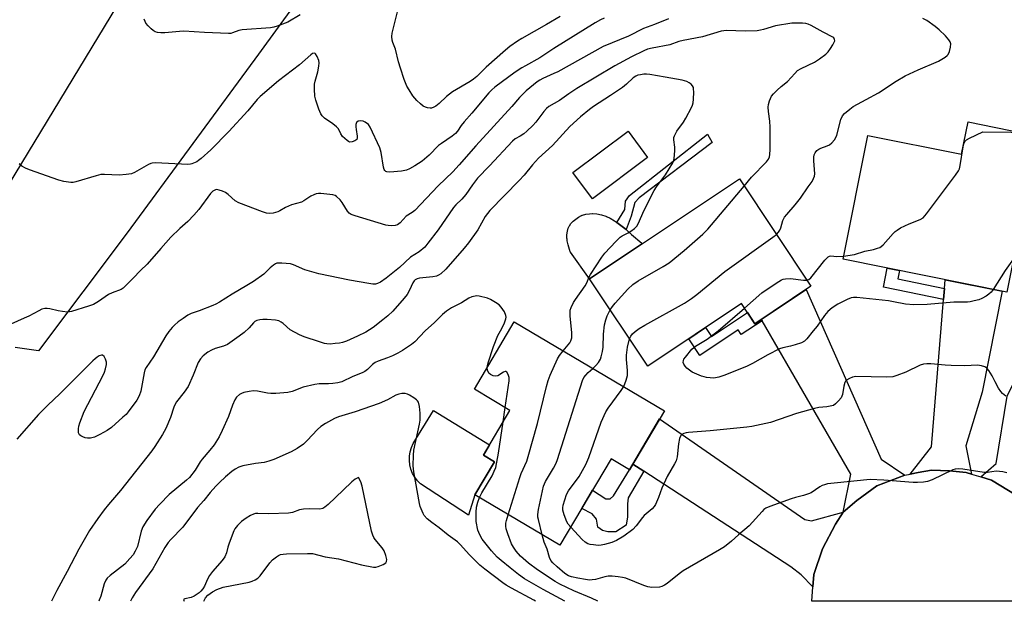
# Model space of a CAD drawing. Units: inches. Extents: x 1225769 to 1231769, y 541455 to 545455.
# Drawn here: x 1230656 to 1230992, y 541455 to 541653 of the extents above; entities that cross this region are included whole.
import ezdxf

# ---------------------------------------------------------------- set-up
doc = ezdxf.new("R2010")
doc.units = ezdxf.units.IN
doc.header["$MEASUREMENT"] = 0
for name, color, linetype in [('BLDG-Footprint', 5, 'Continuous'), ('CULTRL-Pad', 6, 'Continuous'), ('CULTRL-Swimming Pool above Ground', 4, 'Continuous'), ('TRANS-Driveway', 251, 'Continuous'), ('TRANS-Non Street Sidewalk', 7, 'Continuous'), ('TRANS-Road', 130, 'Continuous'), ('Undefined', 1, 'Continuous')]:
    doc.layers.add(name, color=color, linetype=linetype)

msp = doc.modelspace()

# ---------------------------------------------------------------- linework, layer by layer
at = {"layer": 'BLDG-Footprint'}
for points, elevation in [([(1231003.23, 541613.65), (1230992.5, 541560.38), (1230936.64, 541571.63), (1230945.14, 541613.86), (1230977.12, 541607.42), (1230979.35, 541618.46)], 449.95), ([(1230925.7, 541562.39), (1230906.56, 541549.6), (1230901.95, 541556.49), (1230869.98, 541535.14), (1230850.11, 541564.89), (1230901.24, 541599.03)], 447.77), ([(1230875.71, 541519.93), (1230863.8, 541499.78), (1230857.46, 541503.53), (1230840, 541474), (1230810.95, 541491.17), (1230817.66, 541502.52), (1230813.89, 541504.75), (1230822.93, 541520.03), (1230810.79, 541527.22), (1230824.42, 541550.26)], 444.77)]:
    msp.add_lwpolyline(points, close=True, dxfattribs=dict(at, elevation=elevation))
at = {"layer": 'CULTRL-Pad'}
for points in [[(1230868.15, 541576.93), (1230850.11, 541564.89), (1230843.58, 541573.99), (1230843.55, 541574.08), (1230842.79, 541576.47), (1230842.49, 541577.87), (1230842.42, 541578.55), (1230842.41, 541578.64), (1230842.4, 541578.73), (1230842.4, 541579.96), (1230842.57, 541581.19), (1230842.86, 541582.2), (1230843.14, 541582.84), (1230843.18, 541582.91), (1230843.23, 541583.01), (1230843.76, 541583.78), (1230844.47, 541584.55), (1230845.38, 541585.32), (1230846.37, 541585.98), (1230847.42, 541586.52), (1230847.53, 541586.56), (1230847.63, 541586.6), (1230847.7, 541586.63), (1230848.8, 541586.95), (1230850.06, 541587.15), (1230851.13, 541587.19), (1230851.22, 541587.19), (1230852.65, 541587.06), (1230854.24, 541586.73), (1230855.7, 541586.26), (1230855.78, 541586.23), (1230855.86, 541586.2), (1230857.16, 541585.59), (1230858.68, 541584.69), (1230859.28, 541584.29), (1230859.47, 541584.16), (1230861.3, 541582.77), (1230862.57, 541581.7), (1230864.47, 541580.09), (1230867.97, 541577.08)], [(1230810.95, 541491.17), (1230808.83, 541484.29), (1230792.4, 541494.95), (1230791.34, 541496.03), (1230790.44, 541497.23), (1230789.71, 541498.55), (1230789.16, 541499.95), (1230788.8, 541501.41), (1230788.63, 541502.91), (1230788.67, 541504.42), (1230788.9, 541505.9), (1230789.34, 541507.35), (1230789.95, 541508.72), (1230796.84, 541520.05), (1230816, 541508.31), (1230813.89, 541504.75), (1230817.66, 541502.52)]]:
    msp.add_lwpolyline(points, close=True, dxfattribs=at)
at = {"layer": 'CULTRL-Swimming Pool above Ground'}
msp.add_lwpolyline([(1230869.93, 541606.3), (1230851.1, 541592.25), (1230844.42, 541601.2), (1230863.25, 541615.25)], close=True, dxfattribs=at)
at = {"layer": 'TRANS-Driveway'}
for points in [[(1230980.45, 541498.28), (1230978.62, 541498.83), (1230973.01, 541499.45), (1230966.81, 541499.68), (1230962.29, 541498.81), (1230959.55, 541498.29), (1230966.87, 541507.57), (1230970.93, 541557.92), (1230971.23, 541561.68), (1230971.47, 541564.61), (1230990.99, 541560.68), (1230984.11, 541526.26), (1230978.57, 541507.94)], [(1230957.77, 541497.95), (1230948.22, 541494.33), (1230941.31, 541489.24), (1230936.72, 541485.29), (1230939.28, 541498.33), (1230908.98, 541550.63), (1230908.73, 541551.05), (1230924.04, 541561.28), (1230949.64, 541503.37)], [(1231017.14, 541528.17), (1231017.06, 541528), (1231001.83, 541495.51), (1231002.54, 541485.86), (1230998.31, 541489.49), (1230987.36, 541496.23), (1230983.67, 541497.33), (1230988.89, 541501.96), (1230992.68, 541524.91), (1231000.11, 541539.82)], [(1230936.72, 541485.29), (1230934.09, 541481.27), (1230929.67, 541472.81), (1230926.66, 541464.01), (1230926.36, 541459.86), (1230922.32, 541463.95), (1230918.87, 541466.6), (1230868.65, 541499.29), (1230864.94, 541501.71), (1230874.04, 541517.1), (1230923.65, 541482.83), (1230925.84, 541482.35)]]:
    msp.add_lwpolyline(points, close=True, dxfattribs=at)
at = {"layer": 'TRANS-Non Street Sidewalk'}
for points in [[(1230864.31, 541586.27), (1230862.57, 541581.7), (1230861.3, 541582.77), (1230859.47, 541584.16), (1230862.1, 541588.56), (1230862.39, 541591.46), (1230863.71, 541593.41), (1230890.4, 541614.33), (1230892.01, 541611.49), (1230867.04, 541592.58), (1230865.59, 541590.96)], [(1230971.23, 541561.68), (1230970.93, 541557.92), (1230950.42, 541562.05), (1230951.73, 541568.59), (1230955.94, 541567.74), (1230955.36, 541564.87)], [(1230908.73, 541551.05), (1230908.98, 541550.63), (1230901.88, 541545.89), (1230900.81, 541547.49), (1230887.8, 541538.8), (1230884, 541544.5), (1230889.72, 541548.33), (1230891.78, 541545.25), (1230904.01, 541553.41), (1230906.56, 541549.6)], [(1230868.65, 541499.29), (1230863.27, 541490.22), (1230863.12, 541488.12), (1230863.12, 541483.76), (1230862.64, 541480.85), (1230859.09, 541478.58), (1230856.31, 541478.57), (1230854.54, 541479.05), (1230852.92, 541480.17), (1230852.43, 541482.92), (1230850.97, 541484.7), (1230847.44, 541486.58), (1230851.15, 541492.85), (1230855.68, 541489.89), (1230857.14, 541489.89), (1230858.27, 541490.86), (1230863.8, 541499.78), (1230864.94, 541501.71)]]:
    msp.add_lwpolyline(points, close=True, dxfattribs=at)
at = {"layer": 'TRANS-Road'}
for points in [[(1230641.01, 541579.25), (1230686.79, 541654.71), (1230734.66, 541734.2), (1230744.01, 541750.61), (1230747.6, 541755.75), (1230748.93, 541757.68), (1230773.66, 541791.26), (1230784.23, 541805.41), (1230801.02, 541827.54), (1230824.91, 541810.22), (1230847.58, 541793.78), (1230847.38, 541793.59), (1230846.3, 541792.42), (1230830.27, 541772.01), (1230825.66, 541765.58), (1230818.28, 541755.36), (1230810.85, 541745.17), (1230806.68, 541739.53), (1230772.78, 541690.67), (1230737.16, 541641.63), (1230692.27, 541580.62), (1230662.05, 541540.33), (1230654.05, 541541.52)], [(1231013.48, 541454.9), (1230926, 541454.91), (1230926.36, 541459.86), (1230926.66, 541464.01), (1230929.67, 541472.81), (1230934.09, 541481.27), (1230936.72, 541485.29), (1230941.31, 541489.24), (1230948.22, 541494.33), (1230957.77, 541497.95), (1230959.55, 541498.29), (1230962.29, 541498.81), (1230966.81, 541499.68), (1230973.01, 541499.45), (1230978.62, 541498.83), (1230980.45, 541498.28), (1230983.67, 541497.33), (1230987.36, 541496.23), (1230998.31, 541489.49)]]:
    msp.add_lwpolyline(points, dxfattribs=at)
at = {"layer": 'Undefined'}
for p, q in [((1230977.63, 541609.93, 450), (1230977.83, 541610.93, 450)), ((1230820.63, 541516.14, 442), (1230821.33, 541520.98, 442))]:
    msp.add_line(p, q, dxfattribs=at)
for points, elevation in [([(1230877.03, 541653.58), (1230872.33, 541651.65), (1230868.51, 541650.3), (1230863.44, 541647.73), (1230854.76, 541644.24), (1230839.26, 541635.58), (1230837.97, 541634.95), (1230834.18, 541633.31), (1230833.18, 541632.76), (1230832.24, 541632.11), (1230828.44, 541629.02), (1230826.16, 541626.84), (1230823.61, 541623.75), (1230811.34, 541610.31), (1230805.62, 541603.77), (1230803.49, 541601.47), (1230798.47, 541596.67), (1230790.42, 541588.26), (1230789.53, 541587.53), (1230787.54, 541586.28), (1230785.41, 541584.06), (1230784.54, 541583.4), (1230783.75, 541583.16), (1230782.59, 541583.06), (1230781.41, 541583.07), (1230780.54, 541583.22), (1230770.09, 541586.45), (1230768.74, 541586.93), (1230768.04, 541587.34), (1230767.49, 541587.96), (1230765.72, 541590.99), (1230765.01, 541591.91), (1230763.71, 541593.05), (1230763.22, 541593.33), (1230762.43, 541593.57), (1230758.44, 541594.02), (1230757.59, 541594.04), (1230756.77, 541593.93), (1230755.98, 541593.64), (1230754.97, 541593.12), (1230752.59, 541591.48), (1230751.82, 541591.09), (1230748.42, 541590.16), (1230747.33, 541589.77), (1230746.31, 541589.27), (1230744.43, 541588.07), (1230743.68, 541587.73), (1230742.12, 541587.3), (1230741.03, 541587.22), (1230739.87, 541587.38), (1230738.44, 541587.76), (1230730.38, 541590.8), (1230729.11, 541591.5), (1230726.75, 541593.68), (1230725.82, 541594.37), (1230724.78, 541594.85), (1230723.71, 541595.23), (1230722.92, 541595.36), (1230722.43, 541595.29), (1230721.54, 541594.8), (1230720.76, 541594.03), (1230716.75, 541588.63), (1230715, 541586.63), (1230712.93, 541584.5), (1230710.3, 541582.15), (1230707.22, 541579.19), (1230703.73, 541575.3), (1230699.11, 541569.93), (1230696.84, 541567.76), (1230694.38, 541565.14), (1230691.94, 541562.73), (1230690.9, 541561.78), (1230690.22, 541561.31), (1230687.15, 541560.13), (1230685.9, 541559.56), (1230682.48, 541557.14), (1230680.73, 541556.2), (1230679.09, 541555.59), (1230673.33, 541553.77), (1230671.94, 541553.59), (1230670.2, 541553.73), (1230668.75, 541553.95), (1230665.88, 541554.65), (1230665.02, 541554.79), (1230664.21, 541554.77), (1230663.19, 541554.52), (1230662.12, 541554.05), (1230658.75, 541552.24), (1230657.16, 541551.47), (1230652.55, 541549.51)], 448), ([(1230855.1, 541653.81), (1230853.83, 541653.27), (1230852.04, 541652.25), (1230837.95, 541643.56), (1230833.19, 541640.31), (1230828.2, 541637.62), (1230826.95, 541636.88), (1230824.76, 541635.39), (1230817.83, 541630.27), (1230816.76, 541629.36), (1230815.77, 541628.38), (1230809.91, 541621.44), (1230807.29, 541618.54), (1230806.32, 541617.29), (1230805.09, 541615.36), (1230804.36, 541614.5), (1230803.23, 541613.61), (1230799.55, 541611.15), (1230798.6, 541610.43), (1230795.39, 541607.16), (1230792.97, 541605.05), (1230790.49, 541603.43), (1230788.7, 541602.45), (1230787.64, 541602), (1230785.96, 541601.69), (1230781.92, 541601.28), (1230780.86, 541601.38), (1230780.52, 541601.56), (1230780.24, 541601.83), (1230780, 541602.27), (1230779.78, 541603.07), (1230779.02, 541607.98), (1230778.53, 541609.65), (1230775.28, 541616.68), (1230774.63, 541617.55), (1230773.54, 541618.39), (1230772.81, 541618.74), (1230771.81, 541618.85), (1230771.1, 541618.72), (1230770.57, 541618.3), (1230770.33, 541617.61), (1230770.31, 541616.78), (1230770.41, 541615.91), (1230770.84, 541613.65), (1230770.83, 541612.9), (1230770.63, 541612.5), (1230770.04, 541612.05), (1230769.05, 541611.65), (1230768.29, 541611.59), (1230767.8, 541611.77), (1230767.33, 541612.08), (1230765.81, 541613.49), (1230765.17, 541614.4), (1230764.39, 541616.05), (1230763.74, 541616.84), (1230762.48, 541617.84), (1230759.63, 541619.77), (1230758.82, 541620.53), (1230758.39, 541621.24), (1230757.75, 541622.83), (1230756.7, 541625.83), (1230756.37, 541627.25), (1230756.18, 541629.63), (1230756.24, 541631.34), (1230756.45, 541632.42), (1230757.35, 541635.52), (1230757.67, 541637.46), (1230757.76, 541638.58), (1230757.67, 541639.41), (1230757.17, 541640.77), (1230756.62, 541641.66), (1230756.45, 541641.81), (1230756.11, 541641.93), (1230755.54, 541641.77), (1230754.92, 541641.36), (1230751.05, 541637.97), (1230743.9, 541632.44), (1230737.7, 541627.17), (1230736.62, 541626.06), (1230733.5, 541622.19), (1230726.95, 541615.23), (1230720.78, 541608.98), (1230717.51, 541605.95), (1230716.66, 541605.28), (1230716, 541604.86), (1230714.39, 541604.16), (1230713.84, 541604.02), (1230712.97, 541603.94), (1230702, 541604.45), (1230700.86, 541604.42), (1230700.31, 541604.29), (1230699.53, 541603.96), (1230694.78, 541601.18), (1230693.72, 541600.76), (1230691.96, 541600.48), (1230689.58, 541600.26), (1230684.51, 541600.51), (1230683.33, 541600.48), (1230681.67, 541600.1), (1230674.72, 541597.97), (1230673.86, 541597.81), (1230672.99, 541597.8), (1230670.64, 541598.09), (1230668.93, 541598.55), (1230658.91, 541602.1), (1230657.57, 541602.7), (1230656.32, 541603.41), (1230655.46, 541604.11)], 450), ([(1230751.31, 541655.02), (1230747.09, 541652.46), (1230743.5, 541651.13), (1230742.37, 541650.8), (1230741.22, 541650.61), (1230731.51, 541649.91), (1230730.39, 541649.62), (1230728.22, 541648.81), (1230727.69, 541648.68), (1230726.85, 541648.62), (1230718.63, 541648.95), (1230711.65, 541649.38), (1230710.17, 541649.32), (1230705.14, 541648.83), (1230703.72, 541648.82), (1230702.65, 541648.95), (1230701.89, 541649.17), (1230701.17, 541649.64), (1230700.51, 541650.23), (1230699.46, 541651.3), (1230698.7, 541652.21), (1230698.41, 541652.71), (1230698.09, 541653.52)], 452), ([(1230840.08, 541654.41), (1230835.44, 541651.66), (1230826.95, 541646.89), (1230825.48, 541646), (1230822.94, 541644.2), (1230821.37, 541642.92), (1230814.83, 541637.14), (1230811.67, 541634), (1230810.54, 541633.02), (1230809.32, 541632.24), (1230803.29, 541628.75), (1230801.25, 541627.09), (1230798.8, 541624.7), (1230797.66, 541623.86), (1230796.93, 541623.46), (1230796.17, 541623.21), (1230795.65, 541623.18), (1230794.85, 541623.28), (1230794.06, 541623.5), (1230793.32, 541623.86), (1230792.42, 541624.58), (1230791.15, 541625.8), (1230789.84, 541627.41), (1230788.52, 541629.4), (1230787.79, 541630.66), (1230786.82, 541632.92), (1230785.58, 541636.75), (1230784.91, 541638.96), (1230783.9, 541643.26), (1230783, 541645.59), (1230782.78, 541646.4), (1230782.67, 541647.58), (1230782.77, 541648.75), (1230784.51, 541656.03)], 452), ([(1230913.87, 541580.1), (1230914.62, 541580.85), (1230915.1, 541581.54), (1230915.4, 541582.32), (1230916.1, 541584.81), (1230916.71, 541586.01), (1230917.41, 541586.92), (1230920.33, 541590.22), (1230922.09, 541592.45), (1230924.79, 541596.27), (1230926.05, 541598.18), (1230926.61, 541599.16), (1230926.87, 541599.93), (1230926.97, 541600.77), (1230926.67, 541605.2), (1230926.68, 541606.39), (1230926.8, 541607.25), (1230927.09, 541607.97), (1230927.7, 541608.74), (1230928.33, 541609.18), (1230929.07, 541609.51), (1230931.22, 541610.25), (1230931.97, 541610.61), (1230932.82, 541611.33), (1230933.75, 541612.4), (1230934.21, 541613.1), (1230934.53, 541613.9), (1230935.93, 541619.27), (1230936.47, 541620.49), (1230937.13, 541621.36), (1230938.92, 541622.86), (1230940.13, 541623.7), (1230944.59, 541626.1), (1230948.69, 541628.44), (1230954.81, 541632.33), (1230957.86, 541634.18), (1230962.26, 541636.25), (1230969.24, 541639.14), (1230971.49, 541640.56), (1230972.16, 541641.1), (1230972.53, 541641.52), (1230972.97, 541642.54), (1230973.29, 541643.96), (1230973.41, 541645.07), (1230973.24, 541645.84), (1230972.77, 541646.52), (1230971.56, 541647.81), (1230969.44, 541649.9), (1230968.08, 541651.06), (1230965.24, 541653.05), (1230963.84, 541653.76)], 448), ([(1230902.9, 541596.53), (1230905.43, 541599.62), (1230910.53, 541604.8), (1230911.19, 541605.72), (1230911.52, 541606.5), (1230911.69, 541607.33), (1230911.78, 541609.04), (1230911.75, 541616.67), (1230911.64, 541618.77), (1230911.2, 541622.01), (1230911.13, 541623.55), (1230911.23, 541624.35), (1230911.56, 541625.69), (1230912.18, 541627.2), (1230912.9, 541628.09), (1230914.18, 541629.31), (1230915.49, 541630.5), (1230917.63, 541632.25), (1230920.13, 541634.98), (1230921.14, 541635.96), (1230922.37, 541636.71), (1230926.93, 541638.83), (1230928.63, 541639.98), (1230930.73, 541641.59), (1230931.54, 541642.4), (1230932.39, 541643.5), (1230933.16, 541644.71), (1230933.65, 541645.69), (1230933.79, 541646.16), (1230933.77, 541646.58), (1230933.49, 541647.1), (1230933.13, 541647.42), (1230929.9, 541649.1), (1230925.76, 541651.38), (1230924.7, 541651.87), (1230923.95, 541652.08), (1230922.85, 541652.2), (1230920.62, 541652.21), (1230919.19, 541652.1), (1230913.64, 541651.26), (1230909.53, 541649.98), (1230908.47, 541649.73), (1230907.34, 541649.59), (1230903.26, 541649.42), (1230896.9, 541649.66), (1230895.02, 541649.46), (1230888.67, 541647.54), (1230882.04, 541646.23), (1230880.61, 541645.87), (1230877.5, 541644.81), (1230871.53, 541643.66), (1230869.91, 541643.27), (1230868.66, 541642.77), (1230864.42, 541640.7), (1230858.78, 541637.65), (1230845.74, 541629.85), (1230843.06, 541628.08), (1230839.89, 541625.81), (1230836.2, 541623.68), (1230835.36, 541623.09), (1230834.46, 541622.06), (1230831.72, 541618.35), (1230830.77, 541617.28), (1230828.72, 541615.3), (1230827.64, 541614.38), (1230826.4, 541613.57), (1230824.68, 541612.64), (1230823.83, 541611.94), (1230815.99, 541603.45), (1230811.82, 541599.32), (1230810.1, 541597.02), (1230807.86, 541593.68), (1230806.47, 541592.14), (1230804.43, 541590.16), (1230803.64, 541589.24), (1230798.41, 541581.68), (1230794.96, 541577.05), (1230793.85, 541575.73), (1230791.98, 541574.1), (1230788.95, 541572.26), (1230785.23, 541568.76), (1230780.7, 541565.19), (1230778.75, 541563.82), (1230777.78, 541563.32), (1230777.01, 541563.09), (1230776.18, 541563.08), (1230774.75, 541563.29), (1230768.13, 541564.51), (1230757.7, 541566.64), (1230752.88, 541568.02), (1230749.09, 541569.65), (1230747.98, 541569.99), (1230745.09, 541570.28), (1230743.39, 541570.22), (1230742.89, 541570.05), (1230742.18, 541569.61), (1230741.09, 541568.68), (1230738.88, 541566.54), (1230735.36, 541564.06), (1230733.17, 541562.64), (1230728.08, 541559.67), (1230723.84, 541556.96), (1230722.56, 541556.26), (1230721.5, 541555.8), (1230716.82, 541554.01), (1230714.14, 541553.13), (1230713, 541552.54), (1230711.35, 541551.44), (1230709.74, 541550.26), (1230708.42, 541549.14), (1230707.6, 541548.29), (1230706.47, 541546.91), (1230705.53, 541545.48), (1230701.22, 541538.35), (1230698.73, 541534.64), (1230698.36, 541533.91), (1230698.03, 541532.84), (1230696.9, 541526.65), (1230696.41, 541525), (1230695.58, 541523.49), (1230692.66, 541519.53), (1230691.9, 541518.66), (1230690.83, 541517.68), (1230686.88, 541514.25), (1230685.5, 541513.21), (1230682.94, 541511.82), (1230681.09, 541510.93), (1230679.8, 541510.58), (1230678.77, 541510.53), (1230677.97, 541510.71), (1230677.18, 541511.01), (1230676.46, 541511.39), (1230676.06, 541511.71), (1230675.71, 541512.37), (1230675.62, 541512.9), (1230675.62, 541513.76), (1230675.77, 541514.62), (1230676.12, 541515.74), (1230677.65, 541519.67), (1230683.92, 541531.77), (1230684.56, 541533.12), (1230684.93, 541534.23), (1230685.22, 541535.66), (1230685.24, 541536.5), (1230684.92, 541537.55), (1230684.41, 541538.45), (1230683.9, 541538.86), (1230683.47, 541538.86), (1230682.75, 541538.6), (1230682, 541538.18), (1230681.32, 541537.68), (1230680.55, 541536.96), (1230669.34, 541525.65), (1230665.19, 541521.84), (1230662.03, 541518.67), (1230654.66, 541510.16)], 446), ([(1230977.83, 541610.93), (1230978.2, 541611.82), (1230978.8, 541612.37), (1230979.81, 541612.93), (1230984.39, 541615.12), (1230994.01, 541614.92), (1230995.15, 541614.8), (1230996.26, 541614.54), (1230998.1, 541613.78), (1230999.34, 541613.13), (1230999.79, 541612.81), (1231000.4, 541612.2), (1231002.4, 541609.52)], 450), ([(1230936.84, 541572.67), (1230940.53, 541573.21), (1230944.09, 541574.39), (1230947.05, 541574.94), (1230948.44, 541575.33), (1230949.23, 541575.65), (1230949.7, 541575.95), (1230950.33, 541576.52), (1230953.8, 541580.43), (1230954.4, 541581.05), (1230955.07, 541581.58), (1230956.31, 541582.28), (1230959.18, 541583.64), (1230963.02, 541585.12), (1230963.99, 541585.71), (1230965.14, 541587.05), (1230975.03, 541600.27), (1230976.03, 541601.75), (1230976.36, 541602.5), (1230976.64, 541603.55), (1230977.63, 541609.93)], 450), ([(1230857.19, 541554.29), (1230857.96, 541555.45), (1230858.89, 541556.58), (1230863.18, 541561.36), (1230864.83, 541562.94), (1230866.69, 541564.29), (1230875.28, 541569.14), (1230877.26, 541570.4), (1230882.41, 541574.59), (1230888.83, 541580.19), (1230890.44, 541581.91), (1230902.9, 541596.53)], 446), ([(1230863.79, 541544.41), (1230864.19, 541545.34), (1230864.82, 541546.21), (1230865.65, 541546.95), (1230867.04, 541547.92), (1230868.99, 541549.13), (1230882.51, 541556.61), (1230884.88, 541558.19), (1230886.7, 541559.57), (1230896.24, 541567.37), (1230912.64, 541579.14), (1230913.87, 541580.1)], 448), ([(1230924.31, 541564.48), (1230924.97, 541564.7), (1230925.59, 541565.24), (1230930.4, 541571.28), (1230931.56, 541572.46), (1230932, 541572.69), (1230932.49, 541572.76), (1230934.57, 541572.5), (1230936.84, 541572.67)], 450), ([(1230994.79, 541571.75), (1230992.03, 541567.77), (1230987.88, 541561.31)], 450), ([(1230902.98, 541554.95), (1230908.93, 541560.16), (1230913.85, 541563.5), (1230915.62, 541564.56), (1230916.16, 541564.76), (1230916.99, 541564.93), (1230918.71, 541565.04), (1230923.11, 541564.5), (1230924.31, 541564.48)], 450), ([(1230987.88, 541561.31), (1230987.2, 541560.4), (1230986.45, 541559.69), (1230985.53, 541559.05), (1230984.06, 541558.21), (1230983.01, 541557.81), (1230981.38, 541557.37), (1230980, 541557.08), (1230979.14, 541556.99), (1230974.43, 541556.92), (1230965.34, 541556.2), (1230960.83, 541556.02), (1230957.99, 541556.28), (1230953.83, 541557.13), (1230952.13, 541557.37), (1230941.37, 541558.53), (1230940.22, 541558.58), (1230939.39, 541558.46), (1230938.03, 541557.92), (1230934.83, 541556.29), (1230932.97, 541555.04), (1230931.43, 541553.74), (1230930.27, 541552.45), (1230927.8, 541548.78), (1230926.4, 541547.2), (1230924.25, 541544.43), (1230923.43, 541543.64), (1230922.46, 541543.14), (1230920.31, 541542.42), (1230918.68, 541541.96), (1230916.09, 541541.42), (1230914.98, 541541.01), (1230910.98, 541538.98), (1230905.71, 541535.98), (1230903.9, 541535.08), (1230896.34, 541532.04), (1230894.22, 541531.37), (1230892.59, 541531.07), (1230890.04, 541531.26), (1230889.2, 541531.43), (1230888.38, 541531.69), (1230885.18, 541533.09), (1230884.18, 541533.72), (1230883.28, 541534.48), (1230882.72, 541535.13), (1230882.29, 541535.83), (1230882.11, 541536.32), (1230882.14, 541537.06), (1230882.34, 541537.54), (1230882.81, 541538.23), (1230885.07, 541540.87), (1230886.26, 541541.9), (1230890.25, 541544.34), (1230894.07, 541547.13), (1230902.98, 541554.95)], 450), ([(1230815.18, 541534.64), (1230815.25, 541535.23), (1230815.52, 541536.31), (1230817.33, 541541.85), (1230818.8, 541545.58), (1230820.18, 541547.98), (1230821.03, 541549.9), (1230821.52, 541551.29), (1230821.62, 541551.84), (1230821.59, 541552.36), (1230821.05, 541553.62), (1230819.99, 541555.3), (1230819.21, 541556.09), (1230818.05, 541556.89), (1230816.33, 541557.88), (1230815.26, 541558.28), (1230812.48, 541558.97), (1230811.64, 541559.08), (1230811.08, 541559.06), (1230809.97, 541558.78), (1230808.92, 541558.32), (1230806.35, 541556.7), (1230802.98, 541555.06), (1230801.28, 541553.91), (1230799.95, 541552.8), (1230797.15, 541550.06), (1230794.02, 541547.18), (1230790.43, 541543.4), (1230789.33, 541542.55), (1230786.31, 541540.51), (1230784.64, 541539.55), (1230782.85, 541538.7), (1230781.17, 541537.97), (1230777.99, 541536.81), (1230776.95, 541536.36), (1230776.05, 541535.72), (1230774.29, 541533.98), (1230773.43, 541533.34), (1230772.44, 541532.86), (1230769.28, 541531.63), (1230765.56, 541529.83), (1230764.2, 541529.41), (1230762.47, 541529.18), (1230761.02, 541529.09), (1230757.84, 541529.08), (1230756.39, 541528.88), (1230752.34, 541527.92), (1230748.58, 541526.46), (1230747.16, 541526.15), (1230743.06, 541525.81), (1230741.3, 541525.75), (1230740.23, 541525.88), (1230736.8, 541526.55), (1230735.35, 541526.66), (1230733.87, 541526.48), (1230732.11, 541526.11), (1230731.28, 541525.83), (1230730.6, 541525.43), (1230729.62, 541524.56), (1230729.01, 541523.64), (1230728.19, 541521.81), (1230726.83, 541517.93), (1230724.73, 541513.12), (1230723.64, 541511.04), (1230721.93, 541508.29), (1230720.51, 541506.46), (1230717.87, 541503.35), (1230717.23, 541502.46), (1230715.46, 541499.6), (1230713.55, 541497.18), (1230712.51, 541496.21), (1230706.59, 541491.35), (1230703.37, 541488.07), (1230701.86, 541486.35), (1230698.99, 541482.42), (1230697.64, 541480.26), (1230697.08, 541478.79), (1230695.8, 541473.64), (1230695.06, 541472.04), (1230694.31, 541470.78), (1230693.21, 541469.45), (1230691.43, 541467.58), (1230686.52, 541463.73), (1230685.48, 541462.79), (1230684.96, 541462.14), (1230684.41, 541460.85), (1230683.28, 541456.66), (1230682.74, 541455.29), (1230682.57, 541454.93)], 442), ([(1230851.28, 541534.37), (1230852.26, 541535.32), (1230853.11, 541536.4), (1230853.82, 541537.56), (1230854.13, 541538.36), (1230854.52, 541540.1), (1230854.74, 541541.58), (1230854.87, 541546.02), (1230855.23, 541549.23), (1230855.66, 541550.9), (1230856.11, 541552.27), (1230857.19, 541554.29)], 446), ([(1230861.77, 541528.17), (1230862.65, 541530.3), (1230863.12, 541531.9), (1230863.12, 541533.65), (1230862.75, 541537.45), (1230862.78, 541538.85), (1230863.05, 541541.64), (1230863.79, 541544.41)], 448), ([(1230822.33, 541484.44), (1230826.27, 541497.18), (1230826.77, 541498.48), (1230828.66, 541502.73), (1230829.2, 541504.31), (1230832.32, 541515.52), (1230835.42, 541528.19), (1230835.96, 541530.19), (1230836.72, 541532.07), (1230839.19, 541537.64), (1230839.9, 541538.78), (1230841.16, 541540.36)], 444), ([(1230821.33, 541520.98), (1230822.65, 541530.16), (1230822.66, 541531.22), (1230822.38, 541532.28), (1230821.85, 541533.13), (1230821.51, 541533.33), (1230821.32, 541533.33), (1230820.69, 541533.07), (1230818.78, 541531.87), (1230818, 541531.68), (1230817.23, 541531.79), (1230816.27, 541532.23), (1230815.72, 541532.76), (1230815.3, 541533.73), (1230815.18, 541534.64)], 442), ([(1230833.95, 541477.57), (1230832.66, 541482.79), (1230832.5, 541483.65), (1230832.46, 541484.52), (1230832.73, 541486.27), (1230834.42, 541494.16), (1230834.72, 541494.97), (1230835.11, 541495.72), (1230837.81, 541500.29), (1230838.67, 541502.01), (1230839.2, 541503.27), (1230847.68, 541530.22), (1230848.18, 541531.21), (1230848.81, 541532.09), (1230849.63, 541532.92), (1230851.28, 541534.37)], 446), ([(1230831.71, 541454.91), (1230831.11, 541455.23), (1230823.47, 541459.37), (1230821.68, 541460.4), (1230820.47, 541461.2), (1230814.35, 541465.82), (1230812.61, 541467.25), (1230809.02, 541470.82), (1230806.09, 541474.14), (1230805.06, 541475.14), (1230801.86, 541477.44), (1230798.75, 541479.94), (1230796.28, 541481.74), (1230794.72, 541483.09), (1230793.71, 541484.13), (1230793.26, 541484.84), (1230792.92, 541485.61), (1230792.34, 541487.21), (1230792.03, 541488.3), (1230790.14, 541499.08), (1230789.89, 541501.15), (1230789.99, 541504.72), (1230790.15, 541506.48), (1230792.07, 541515.36), (1230792.28, 541516.7), (1230792.31, 541519.04), (1230792.05, 541521.41), (1230791.71, 541522.8), (1230791.42, 541523.25), (1230791.05, 541523.63), (1230790.15, 541524.29), (1230788.7, 541525.2), (1230787.94, 541525.58), (1230787.13, 541525.81), (1230785.99, 541525.85), (1230785, 541525.62), (1230783.99, 541525.19), (1230781.19, 541523.65), (1230778.31, 541522.38), (1230770.09, 541519.49), (1230764.4, 541517.82), (1230763.04, 541517.28), (1230760.03, 541515.6), (1230758.34, 541514.51), (1230757.25, 541513.5), (1230753.74, 541509.8), (1230752.45, 541508.56), (1230750.31, 541506.99), (1230748.22, 541505.94), (1230742.34, 541503.33), (1230740.61, 541502.66), (1230739, 541502.26), (1230736.03, 541501.9), (1230731.77, 541501.1), (1230730.4, 541500.67), (1230729.12, 541499.99), (1230728, 541499.15), (1230725.87, 541497.31), (1230723.74, 541495.41), (1230722.53, 541494.19), (1230720.63, 541492.02), (1230718.42, 541489.29), (1230716.25, 541486.88), (1230711.28, 541480.14), (1230707.15, 541475.96), (1230706.24, 541474.94), (1230705.08, 541473.25), (1230702.04, 541467.74), (1230700.98, 541466.02), (1230695.12, 541457.88), (1230693.95, 541456.1), (1230693.41, 541454.93)], 440), ([(1230843.67, 541480.2), (1230842.78, 541481.24), (1230842.35, 541481.97), (1230841.41, 541484.37), (1230840.97, 541486.01), (1230840.97, 541486.84), (1230841.14, 541487.67), (1230842.19, 541491.28), (1230842.87, 541492.56), (1230846.51, 541497.48), (1230848.79, 541501.53), (1230849.81, 541503.93), (1230854.11, 541516.01), (1230855.7, 541519.5), (1230856.44, 541520.77), (1230860.94, 541526.8), (1230861.77, 541528.17)], 448), ([(1230812.49, 541490.26), (1230813.36, 541491.9), (1230816.83, 541497.7), (1230817.6, 541499.3), (1230818.07, 541500.57), (1230819.06, 541505.39), (1230820.63, 541516.14)], 442), ([(1230992.57, 541498.71), (1230991.19, 541499.11), (1230988.94, 541499.29), (1230985.94, 541498.84), (1230984.84, 541498.81), (1230977.5, 541500.03), (1230976.05, 541500.12), (1230974.96, 541499.99), (1230974.14, 541499.72), (1230967.01, 541496.31), (1230965.42, 541495.81), (1230964.05, 541495.55), (1230962.06, 541495.38), (1230960.61, 541495.38), (1230950.6, 541496.28), (1230945.86, 541496.46), (1230933.6, 541495.26), (1230931.38, 541494.93), (1230930.29, 541494.68), (1230929.49, 541494.36), (1230928.72, 541493.93), (1230925.75, 541491.96), (1230924.87, 541491.51), (1230923.18, 541490.95), (1230920.36, 541490.27), (1230918.95, 541489.83), (1230911.66, 541487.25), (1230910.32, 541486.66), (1230909.65, 541486.17), (1230909.05, 541485.58), (1230904.65, 541480.66), (1230900.96, 541477.63), (1230898.51, 541475.37), (1230896.21, 541473.53), (1230894.47, 541472.4), (1230882.1, 541465.24), (1230880.69, 541464.25), (1230876.6, 541461.01), (1230875.68, 541460.36), (1230874.75, 541459.91), (1230873.94, 541459.74), (1230871.39, 541459.64), (1230869.99, 541459.8), (1230868.62, 541460.26), (1230862.45, 541462.74), (1230861.36, 541463.05), (1230859.92, 541463.28), (1230857.87, 541463.48), (1230856.44, 541463.42), (1230855.33, 541463.22), (1230852.1, 541462.36), (1230850.95, 541462.18), (1230850.09, 541462.16), (1230848.68, 541462.31), (1230846.15, 541462.76), (1230843.96, 541463.27), (1230842.9, 541463.64), (1230841.69, 541464.37), (1230839.05, 541466.6), (1230837.59, 541467.97), (1230836.9, 541468.84), (1230836.44, 541469.86), (1230835.6, 541472.74), (1230834.61, 541475.09), (1230833.95, 541477.57)], 446), ([(1230841.64, 541454.91), (1230834.3, 541458.95), (1230827.88, 541462.58), (1230825.83, 541464.01), (1230823.07, 541466.31), (1230819.89, 541468.79), (1230818.61, 541469.95), (1230816.66, 541472.06), (1230813.51, 541476.09), (1230812.63, 541477.54), (1230811.98, 541479.11), (1230811.43, 541482.12), (1230811.37, 541485.32), (1230811.56, 541487.05), (1230811.98, 541488.72), (1230812.49, 541490.26)], 442), ([(1230852.95, 541454.91), (1230850.82, 541455.94), (1230844.7, 541458.47), (1230840, 541460.74), (1230838.35, 541461.66), (1230832.3, 541465.62), (1230829.24, 541467.88), (1230826.51, 541470.28), (1230825.04, 541471.95), (1230824.14, 541473.32), (1230823.48, 541474.54), (1230822.21, 541477.9), (1230821.68, 541479.61), (1230821.54, 541480.55), (1230821.55, 541481.57), (1230821.73, 541482.44), (1230822.33, 541484.44)], 444)]:
    msp.add_lwpolyline(points, dxfattribs=dict(at, elevation=elevation))
for points in [[(1230841.16, 541540.36, 444), (1230843.33, 541543.05, 444), (1230843.73, 541543.77, 444), (1230844.01, 541544.74, 444), (1230844.09, 541545.57, 444), (1230844.07, 541546.46, 444), (1230843.54, 541552.28, 444), (1230843.49, 541553.72, 444), (1230843.54, 541554.28, 444), (1230843.79, 541555.09, 444), (1230844.67, 541556.89, 444), (1230845.32, 541557.89, 444), (1230848.63, 541562.5, 444), (1230849.21, 541563.53, 444), (1230850.03, 541565.65, 444), (1230850.43, 541566.42, 444), (1230854.34, 541572.28, 444), (1230855.37, 541573.7, 444), (1230859.06, 541577.63, 444), (1230860.55, 541579.09, 444), (1230861.24, 541579.6, 444), (1230863.24, 541580.6, 444), (1230864.26, 541581.23, 444), (1230865.46, 541582.11, 444), (1230866.25, 541582.94, 444), (1230866.78, 541583.93, 444), (1230868.64, 541588.17, 444), (1230872.12, 541595.06, 444), (1230872.91, 541596.29, 444), (1230876.09, 541600.44, 444), (1230878.52, 541604.49, 444), (1230878.74, 541605.03, 444), (1230878.94, 541605.85, 444), (1230879.24, 541608.71, 444), (1230879.22, 541609.85, 444), (1230878.88, 541612.33, 444), (1230878.92, 541613.17, 444), (1230879.08, 541613.72, 444), (1230879.91, 541615.28, 444), (1230882.2, 541618.43, 444), (1230882.99, 541619.69, 444), (1230884.87, 541623.38, 444), (1230885.22, 541624.18, 444), (1230885.46, 541625.02, 444), (1230885.59, 541626.18, 444), (1230885.67, 541628.56, 444), (1230885.64, 541629.72, 444), (1230885.54, 541630.26, 444), (1230885.31, 541630.72, 444), (1230884.77, 541631.31, 444), (1230884.11, 541631.81, 444), (1230883.37, 541632.21, 444), (1230881.68, 541632.67, 444), (1230875.88, 541633.75, 444), (1230870.72, 541634.6, 444), (1230869.57, 541634.72, 444), (1230868.68, 541634.7, 444), (1230867.5, 541634.58, 444), (1230866.64, 541634.4, 444), (1230865.88, 541634.1, 444), (1230864.95, 541633.5, 444), (1230862.75, 541631.32, 444), (1230861.36, 541630.24, 444), (1230857.23, 541627.44, 444), (1230851.44, 541623.73, 444), (1230850.06, 541622.73, 444), (1230846.97, 541620.21, 444), (1230843.34, 541616.87, 444), (1230837.44, 541610.43, 444), (1230832.64, 541606.1, 444), (1230830.67, 541603.87, 444), (1230827.77, 541600.31, 444), (1230826.09, 541598.44, 444), (1230816.06, 541588.19, 444), (1230814.47, 541586.17, 444), (1230811.99, 541581.6, 444), (1230808.82, 541577.17, 444), (1230807.34, 541575.34, 444), (1230801.05, 541568.17, 444), (1230799.3, 541566.67, 444), (1230798.6, 541566.19, 444), (1230797.92, 541565.84, 444), (1230796.62, 541565.57, 444), (1230792.01, 541565.17, 444), (1230791.22, 541564.95, 444), (1230790.57, 541564.56, 444), (1230790.21, 541564.2, 444), (1230789.79, 541563.56, 444), (1230788.66, 541561, 444), (1230787.84, 541559.61, 444), (1230786.8, 541558.31, 444), (1230782.91, 541553.94, 444), (1230781.24, 541552.34, 444), (1230779.54, 541550.9, 444), (1230776.21, 541548.33, 444), (1230773.78, 541546.78, 444), (1230770.94, 541545.33, 444), (1230767.18, 541543.71, 444), (1230765.83, 541543.2, 444), (1230764.71, 541542.97, 444), (1230763.28, 541542.81, 444), (1230761.57, 541542.67, 444), (1230760.44, 541542.69, 444), (1230759.59, 541542.87, 444), (1230757.93, 541543.39, 444), (1230752.66, 541545.15, 444), (1230751.05, 541545.83, 444), (1230747.97, 541547.49, 444), (1230745.5, 541549.65, 444), (1230744.8, 541550.15, 444), (1230744.06, 541550.54, 444), (1230742.96, 541550.78, 444), (1230740.06, 541551.01, 444), (1230738.61, 541551.06, 444), (1230737.53, 541550.98, 444), (1230736.53, 541550.73, 444), (1230735.9, 541550.37, 444), (1230735.4, 541549.92, 444), (1230733.91, 541548.23, 444), (1230732.18, 541546.63, 444), (1230730.55, 541545.4, 444), (1230726.5, 541542.56, 444), (1230725.19, 541541.92, 444), (1230722.35, 541541.15, 444), (1230721.06, 541540.62, 444), (1230719.83, 541539.92, 444), (1230718.24, 541538.7, 444), (1230717.26, 541537.63, 444), (1230716.5, 541536.38, 444), (1230714.78, 541532.01, 444), (1230713.05, 541528.22, 444), (1230711.75, 541526.27, 444), (1230709.15, 541522.9, 444), (1230708.57, 541521.95, 444), (1230708.24, 541521.17, 444), (1230707.09, 541517.58, 444), (1230705.47, 541513.86, 444), (1230704.38, 541511.83, 444), (1230701.73, 541507.68, 444), (1230700.72, 541506.25, 444), (1230690.03, 541492.67, 444), (1230685.86, 541487.93, 444), (1230684.39, 541486.11, 444), (1230682.22, 541483.15, 444), (1230679.45, 541479.04, 444), (1230675.73, 541472.65, 444), (1230671.84, 541465.12, 444), (1230668.24, 541458.61, 444), (1230666.42, 541454.93, 444)], [(1230992.24, 541524.89, 448), (1230991.09, 541525.8, 448), (1230990.49, 541526.43, 448), (1230989.69, 541527.66, 448), (1230988.53, 541529.73, 448), (1230987.5, 541531.86, 448), (1230986.46, 541533.59, 448), (1230985.76, 541534.46, 448), (1230985.06, 541534.9, 448), (1230983.95, 541535.26, 448), (1230982.49, 541535.5, 448), (1230978.24, 541535.26, 448), (1230973.57, 541535.32, 448), (1230971.54, 541535.43, 448), (1230966.63, 541535.91, 448), (1230965.19, 541535.94, 448), (1230964.08, 541535.81, 448), (1230963, 541535.52, 448), (1230958.06, 541533.08, 448), (1230955.02, 541531.89, 448), (1230953.6, 541531.48, 448), (1230951.53, 541531.38, 448), (1230940.98, 541531.56, 448), (1230939.89, 541531.37, 448), (1230938.8, 541530.96, 448), (1230937.85, 541530.4, 448), (1230937.51, 541530.02, 448), (1230937.27, 541529.58, 448), (1230936.88, 541528.34, 448), (1230936.42, 541525.4, 448), (1230936.24, 541524.86, 448), (1230935.96, 541524.37, 448), (1230935.05, 541523.25, 448), (1230934.02, 541522.23, 448), (1230933.34, 541521.75, 448), (1230932.81, 541521.54, 448), (1230931.1, 541521.23, 448), (1230928.34, 541521, 448), (1230926.93, 541520.69, 448), (1230920.79, 541519, 448), (1230911.84, 541515.9, 448), (1230905.53, 541514.54, 448), (1230903.8, 541514.3, 448), (1230891.32, 541513.07, 448), (1230883.89, 541512.54, 448), (1230883.04, 541512.41, 448), (1230882.28, 541512.14, 448), (1230881.6, 541511.76, 448), (1230881.25, 541511.43, 448), (1230880.84, 541510.5, 448), (1230880.5, 541508.59, 448), (1230880, 541504.19, 448), (1230879.64, 541502.79, 448), (1230879.13, 541501.76, 448), (1230876.64, 541497.51, 448), (1230876, 541496.19, 448), (1230874.81, 541493.5, 448), (1230873.66, 541490.32, 448), (1230872.62, 541487.97, 448), (1230872.19, 541487.25, 448), (1230871.47, 541486.4, 448), (1230868.79, 541484.14, 448), (1230868.17, 541483.53, 448), (1230866.08, 541480.63, 448), (1230864.86, 541479.4, 448), (1230861.85, 541477.07, 448), (1230859.35, 541475.66, 448), (1230857.76, 541475.01, 448), (1230855.22, 541474.23, 448), (1230854.1, 541474.01, 448), (1230853.05, 541473.98, 448), (1230851.43, 541474.12, 448), (1230850.33, 541474.31, 448), (1230849.55, 541474.56, 448), (1230848.58, 541475.05, 448), (1230847.57, 541475.93, 448), (1230843.67, 541480.2, 448)], [(1230771.28, 541497.12, 438), (1230770.09, 541496.52, 438), (1230768.93, 541495.68, 438), (1230766.06, 541492.8, 438), (1230760.86, 541487.94, 438), (1230759.75, 541486.99, 438), (1230759.03, 541486.56, 438), (1230758, 541486.36, 438), (1230754.42, 541486.47, 438), (1230752.45, 541486.35, 438), (1230751.13, 541486.08, 438), (1230748.74, 541485.19, 438), (1230747.37, 541484.96, 438), (1230740.59, 541484.69, 438), (1230736.9, 541484.84, 438), (1230736.08, 541484.8, 438), (1230735.35, 541484.64, 438), (1230734.38, 541484.2, 438), (1230732.95, 541483.31, 438), (1230731.31, 541482.14, 438), (1230730.68, 541481.58, 438), (1230729.93, 541480.75, 438), (1230729.08, 541479.63, 438), (1230728.65, 541478.9, 438), (1230727.12, 541474.78, 438), (1230726.68, 541473.38, 438), (1230726.18, 541471.38, 438), (1230725.62, 541470.04, 438), (1230724.74, 541468.85, 438), (1230721.41, 541465.04, 438), (1230720.35, 541463.67, 438), (1230719.66, 541462.49, 438), (1230718.7, 541460.06, 438), (1230718.14, 541459.14, 438), (1230717.46, 541458.32, 438), (1230716.86, 541457.76, 438), (1230715.18, 541456.65, 438), (1230714.11, 541456.22, 438), (1230711.96, 541455.76, 438), (1230711.55, 541455.48, 438), (1230711.58, 541455.21, 438), (1230711.75, 541454.93, 438)], [(1230718.45, 541454.93, 438), (1230719.04, 541456.05, 438), (1230719.86, 541456.97, 438), (1230721.38, 541458.18, 438), (1230722.87, 541458.95, 438), (1230725.02, 541459.7, 438), (1230733.89, 541461.38, 438), (1230734.99, 541461.71, 438), (1230735.98, 541462.2, 438), (1230736.91, 541462.79, 438), (1230737.71, 541463.58, 438), (1230740.98, 541468.01, 438), (1230741.91, 541469.1, 438), (1230743.22, 541470.09, 438), (1230743.93, 541470.5, 438), (1230744.67, 541470.82, 438), (1230745.52, 541470.98, 438), (1230746.69, 541471.05, 438), (1230753.78, 541471.22, 438), (1230755.53, 541471.15, 438), (1230759.88, 541470.05, 438), (1230764.41, 541469.38, 438), (1230772.21, 541467.32, 438), (1230776.31, 541466.54, 438), (1230777.18, 541466.53, 438), (1230778.01, 541466.75, 438), (1230779.62, 541467.46, 438), (1230780.54, 541468.05, 438), (1230780.82, 541468.42, 438), (1230780.89, 541469.13, 438), (1230780.57, 541470.51, 438), (1230779.97, 541472.17, 438), (1230779.37, 541473.13, 438), (1230776.9, 541475.97, 438), (1230776.42, 541476.68, 438), (1230776.08, 541477.46, 438), (1230775.73, 541478.85, 438), (1230772.51, 541494.21, 438), (1230772.02, 541495.66, 438), (1230771.28, 541497.12, 438)]]:
    msp.add_polyline3d(points, dxfattribs=at)

doc.saveas('drawing.dxf')
